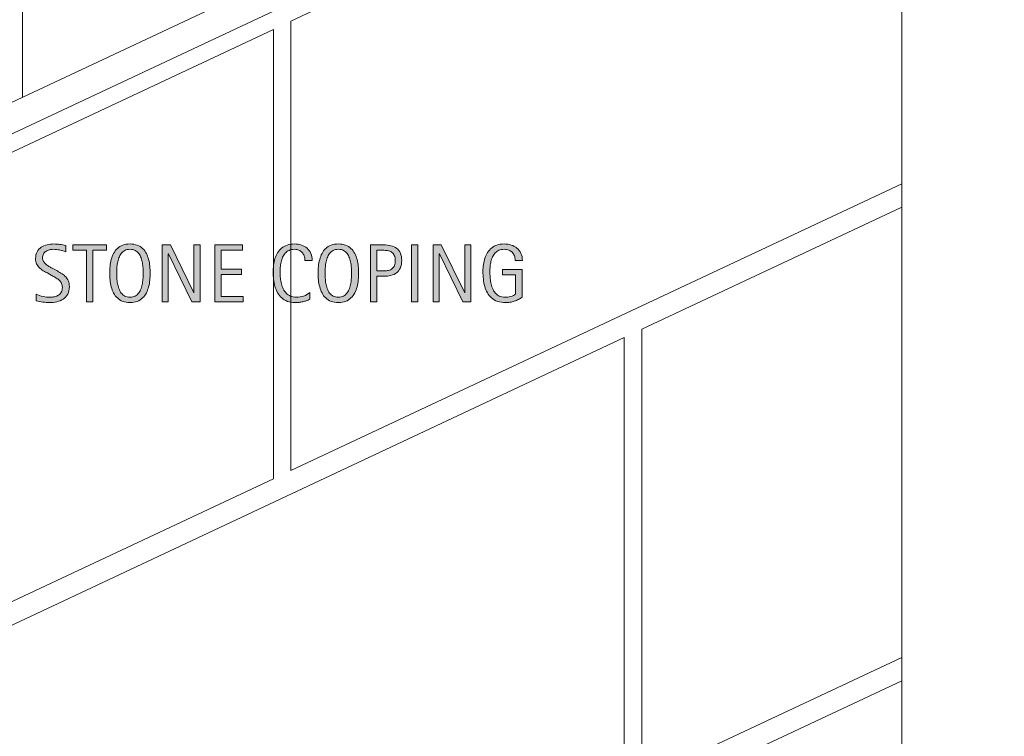
# Model space of a CAD drawing. Units: inches. Extents: x 0 to 344, y 98 to 514.
# Drawn here: x 244 to 340, y 190 to 260 of the extents above; entities that cross this region are included whole.
import ezdxf

# ---------------------------------------------------------------- set-up
doc = ezdxf.new("R2010")
doc.units = ezdxf.units.IN
doc.header["$MEASUREMENT"] = 0
doc.layers.add('AXON-OTHER', color=7, linetype='Continuous')
doc.layers.add('CDATEXT', color=7, linetype='Continuous')

# ---------------------------------------------------------------- blocks, each defined once
blk = doc.blocks.new('block 14')
at = {"layer": 'CDATEXT'}
h = blk.add_hatch(color=250, dxfattribs=at)
h.dxf.hatch_style = 2
edge = h.paths.add_edge_path()
edge.add_spline(control_points=[(249.18, 234.06), (249.18, 233.771), (249.125, 233.526), (249.018, 233.327), (248.91, 233.128), (248.766, 232.968), (248.586, 232.847), (248.406, 232.726), (248.199, 232.639), (247.965, 232.585), (247.73, 232.531), (247.487, 232.505), (247.234, 232.505), (247.016, 232.505), (246.801, 232.521), (246.592, 232.554), (246.382, 232.586), (246.172, 232.626), (245.961, 232.673), (245.961, 232.673), (245.961, 233.313), (245.961, 233.313), (246.175, 233.224), (246.395, 233.153), (246.62, 233.102), (246.846, 233.05), (247.075, 233.024), (247.307, 233.024), (247.456, 233.024), (247.602, 233.042), (247.745, 233.077), (247.888, 233.112), (248.016, 233.168), (248.126, 233.243), (248.237, 233.319), (248.327, 233.416), (248.396, 233.534), (248.465, 233.653), (248.5, 233.797), (248.5, 233.967), (248.5, 234.12), (248.475, 234.253), (248.424, 234.363), (248.373, 234.474), (248.304, 234.571), (248.218, 234.654), (248.132, 234.738), (248.034, 234.812), (247.923, 234.879), (247.812, 234.945), (247.698, 235.013), (247.581, 235.081), (247.581, 235.081), (247.092, 235.354), (247.092, 235.354), (246.938, 235.438), (246.79, 235.521), (246.647, 235.606), (246.505, 235.691), (246.378, 235.787), (246.266, 235.896), (246.154, 236.004), (246.064, 236.129), (245.998, 236.271), (245.932, 236.413), (245.898, 236.584), (245.898, 236.785), (245.898, 237.043), (245.949, 237.262), (246.049, 237.441), (246.149, 237.622), (246.282, 237.769), (246.448, 237.882), (246.613, 237.995), (246.803, 238.077), (247.017, 238.128), (247.23, 238.179), (247.45, 238.204), (247.677, 238.204), (247.873, 238.204), (248.064, 238.189), (248.253, 238.161), (248.442, 238.133), (248.633, 238.099), (248.826, 238.06), (248.826, 238.06), (248.826, 237.442), (248.826, 237.442), (248.641, 237.518), (248.444, 237.577), (248.236, 237.62), (248.027, 237.663), (247.821, 237.685), (247.618, 237.685), (247.485, 237.685), (247.357, 237.668), (247.233, 237.636), (247.109, 237.604), (246.999, 237.553), (246.901, 237.485), (246.803, 237.418), (246.725, 237.33), (246.666, 237.224), (246.607, 237.117), (246.578, 236.989), (246.578, 236.841), (246.578, 236.716), (246.608, 236.604), (246.668, 236.505), (246.728, 236.406), (246.803, 236.317), (246.895, 236.239), (246.986, 236.161), (247.084, 236.092), (247.191, 236.03), (247.298, 235.969), (247.4, 235.912), (247.496, 235.86), (247.496, 235.86), (248.012, 235.579), (248.012, 235.579), (248.173, 235.49), (248.325, 235.4), (248.467, 235.31), (248.609, 235.219), (248.732, 235.114), (248.838, 234.997), (248.943, 234.88), (249.027, 234.746), (249.088, 234.595), (249.149, 234.443), (249.18, 234.266), (249.18, 234.06)], knot_values=[0, 0, 0, 0, 1, 1, 1, 2, 2, 2, 3, 3, 3, 4, 4, 4, 5, 5, 5, 6, 6, 6, 7, 7, 7, 8, 8, 8, 9, 9, 9, 10, 10, 10, 11, 11, 11, 12, 12, 12, 13, 13, 13, 14, 14, 14, 15, 15, 15, 16, 16, 16, 17, 17, 17, 18, 18, 18, 19, 19, 19, 20, 20, 20, 21, 21, 21, 22, 22, 22, 23, 23, 23, 24, 24, 24, 25, 25, 25, 26, 26, 26, 27, 27, 27, 28, 28, 28, 29, 29, 29, 30, 30, 30, 31, 31, 31, 32, 32, 32, 33, 33, 33, 34, 34, 34, 35, 35, 35, 36, 36, 36, 37, 37, 37, 38, 38, 38, 39, 39, 39, 40, 40, 40, 41, 41, 41, 42, 42, 42, 43, 43, 43, 44, 44, 44, 44], degree=3, periodic=1)
h = blk.add_hatch(color=250, dxfattribs=at)
h.dxf.hatch_style = 2
h.paths.add_polyline_path([(251.459, 237.595), (251.459, 232.595), (250.834, 232.595), (250.834, 237.595), (249.514, 237.595), (249.514, 238.114), (252.779, 238.114), (252.779, 237.595)])
h = blk.add_hatch(color=250, dxfattribs=at)
h.dxf.hatch_style = 2
edge = h.paths.add_edge_path()
edge.add_spline(control_points=[(257.035, 235.364), (257.035, 235.146), (257.024, 234.923), (257.002, 234.696), (256.98, 234.47), (256.941, 234.251), (256.887, 234.04), (256.832, 233.829), (256.757, 233.63), (256.662, 233.442), (256.567, 233.255), (256.447, 233.092), (256.301, 232.954), (256.155, 232.816), (255.981, 232.707), (255.779, 232.626), (255.578, 232.545), (255.342, 232.505), (255.074, 232.505), (254.803, 232.505), (254.567, 232.545), (254.365, 232.626), (254.164, 232.707), (253.99, 232.816), (253.844, 232.954), (253.698, 233.092), (253.578, 233.254), (253.482, 233.44), (253.387, 233.627), (253.312, 233.825), (253.256, 234.036), (253.2, 234.247), (253.161, 234.466), (253.139, 234.692), (253.117, 234.919), (253.105, 235.143), (253.105, 235.364), (253.105, 235.586), (253.117, 235.81), (253.139, 236.036), (253.161, 236.263), (253.2, 236.48), (253.256, 236.69), (253.312, 236.9), (253.387, 237.098), (253.482, 237.282), (253.578, 237.467), (253.698, 237.628), (253.844, 237.765), (253.99, 237.901), (254.164, 238.009), (254.365, 238.087), (254.567, 238.165), (254.803, 238.204), (255.074, 238.204), (255.342, 238.204), (255.578, 238.164), (255.779, 238.085), (255.981, 238.006), (256.155, 237.897), (256.301, 237.761), (256.447, 237.624), (256.567, 237.463), (256.662, 237.278), (256.757, 237.094), (256.832, 236.896), (256.887, 236.687), (256.941, 236.477), (256.98, 236.259), (257.002, 236.032), (257.024, 235.806), (257.035, 235.583), (257.035, 235.364)], knot_values=[0, 0, 0, 0, 1, 1, 1, 2, 2, 2, 3, 3, 3, 4, 4, 4, 5, 5, 5, 6, 6, 6, 7, 7, 7, 8, 8, 8, 9, 9, 9, 10, 10, 10, 11, 11, 11, 12, 12, 12, 13, 13, 13, 14, 14, 14, 15, 15, 15, 16, 16, 16, 17, 17, 17, 18, 18, 18, 19, 19, 19, 20, 20, 20, 21, 21, 21, 22, 22, 22, 23, 23, 23, 24, 24, 24, 24], degree=3, periodic=1)
edge = h.paths.add_edge_path()
edge.add_spline(control_points=[(256.355, 235.37), (256.355, 235.514), (256.351, 235.671), (256.342, 235.841), (256.333, 236.012), (256.312, 236.183), (256.281, 236.354), (256.25, 236.524), (256.206, 236.689), (256.148, 236.85), (256.091, 237.01), (256.015, 237.152), (255.921, 237.276), (255.827, 237.399), (255.71, 237.499), (255.571, 237.573), (255.432, 237.647), (255.265, 237.685), (255.072, 237.685), (254.879, 237.685), (254.713, 237.647), (254.573, 237.573), (254.434, 237.499), (254.316, 237.399), (254.221, 237.276), (254.126, 237.152), (254.05, 237.01), (253.993, 236.85), (253.935, 236.689), (253.891, 236.524), (253.859, 236.354), (253.828, 236.183), (253.808, 236.012), (253.799, 235.841), (253.79, 235.671), (253.785, 235.514), (253.785, 235.37), (253.785, 235.224), (253.79, 235.065), (253.799, 234.894), (253.808, 234.721), (253.828, 234.549), (253.859, 234.375), (253.891, 234.202), (253.935, 234.034), (253.993, 233.871), (254.05, 233.708), (254.126, 233.563), (254.221, 233.438), (254.316, 233.313), (254.434, 233.213), (254.573, 233.138), (254.713, 233.062), (254.879, 233.024), (255.072, 233.024), (255.265, 233.024), (255.432, 233.062), (255.571, 233.138), (255.71, 233.213), (255.827, 233.314), (255.921, 233.44), (256.015, 233.567), (256.091, 233.712), (256.148, 233.875), (256.206, 234.038), (256.25, 234.206), (256.281, 234.381), (256.312, 234.556), (256.333, 234.729), (256.342, 234.899), (256.351, 235.069), (256.355, 235.227), (256.355, 235.37)], knot_values=[0, 0, 0, 0, 1, 1, 1, 2, 2, 2, 3, 3, 3, 4, 4, 4, 5, 5, 5, 6, 6, 6, 7, 7, 7, 8, 8, 8, 9, 9, 9, 10, 10, 10, 11, 11, 11, 12, 12, 12, 13, 13, 13, 14, 14, 14, 15, 15, 15, 16, 16, 16, 17, 17, 17, 18, 18, 18, 19, 19, 19, 20, 20, 20, 21, 21, 21, 22, 22, 22, 23, 23, 23, 24, 24, 24, 24], degree=3, periodic=1)
h = blk.add_hatch(color=250, dxfattribs=at)
h.dxf.hatch_style = 2
h.paths.add_polyline_path([(261.08, 232.595), (258.811, 237.243), (258.795, 237.243), (258.795, 232.595), (258.201, 232.595), (258.201, 238.114), (259.002, 238.114), (261.275, 233.45), (261.291, 233.45), (261.291, 238.114), (261.881, 238.114), (261.881, 232.595)])
h = blk.add_hatch(color=250, dxfattribs=at)
h.dxf.hatch_style = 2
h.paths.add_polyline_path([(263.32, 232.595), (263.32, 238.114), (265.992, 238.114), (265.992, 237.595), (263.945, 237.595), (263.945, 235.747), (265.898, 235.747), (265.898, 235.228), (263.945, 235.228), (263.945, 233.114), (266.066, 233.114), (266.066, 232.595)])
h = blk.add_hatch(color=250, dxfattribs=at)
h.dxf.hatch_style = 2
edge = h.paths.add_edge_path()
edge.add_spline(control_points=[(272.07, 236.61), (272.07, 236.764), (272.047, 236.906), (272.001, 237.038), (271.956, 237.17), (271.89, 237.283), (271.804, 237.378), (271.718, 237.473), (271.612, 237.548), (271.487, 237.603), (271.362, 237.657), (271.219, 237.685), (271.061, 237.685), (270.857, 237.685), (270.682, 237.65), (270.534, 237.583), (270.387, 237.515), (270.261, 237.424), (270.157, 237.31), (270.052, 237.194), (269.968, 237.062), (269.904, 236.91), (269.84, 236.759), (269.79, 236.6), (269.753, 236.432), (269.717, 236.264), (269.692, 236.093), (269.679, 235.919), (269.666, 235.746), (269.66, 235.581), (269.66, 235.425), (269.66, 235.253), (269.669, 235.073), (269.687, 234.888), (269.705, 234.701), (269.737, 234.519), (269.783, 234.34), (269.829, 234.161), (269.89, 233.992), (269.969, 233.834), (270.047, 233.675), (270.145, 233.535), (270.262, 233.415), (270.379, 233.296), (270.52, 233.2), (270.683, 233.13), (270.845, 233.06), (271.035, 233.024), (271.251, 233.024), (271.494, 233.024), (271.727, 233.063), (271.95, 233.141), (272.173, 233.218), (272.378, 233.332), (272.566, 233.481), (272.566, 233.481), (272.566, 232.833), (272.566, 232.833), (272.438, 232.778), (272.316, 232.73), (272.201, 232.688), (272.085, 232.646), (271.97, 232.612), (271.855, 232.585), (271.74, 232.558), (271.622, 232.537), (271.5, 232.524), (271.377, 232.512), (271.244, 232.505), (271.101, 232.505), (270.825, 232.505), (270.581, 232.546), (270.369, 232.628), (270.156, 232.71), (269.972, 232.822), (269.814, 232.964), (269.656, 233.105), (269.525, 233.273), (269.419, 233.466), (269.314, 233.658), (269.229, 233.864), (269.164, 234.083), (269.099, 234.302), (269.052, 234.528), (269.023, 234.763), (268.994, 234.997), (268.98, 235.229), (268.98, 235.458), (268.98, 235.688), (268.994, 235.914), (269.023, 236.14), (269.052, 236.365), (269.099, 236.579), (269.164, 236.782), (269.229, 236.985), (269.313, 237.174), (269.417, 237.347), (269.521, 237.52), (269.651, 237.67), (269.806, 237.798), (269.961, 237.926), (270.142, 238.025), (270.349, 238.097), (270.556, 238.168), (270.794, 238.204), (271.062, 238.204), (271.307, 238.204), (271.533, 238.169), (271.742, 238.099), (271.95, 238.028), (272.13, 237.925), (272.283, 237.788), (272.435, 237.651), (272.555, 237.484), (272.642, 237.286), (272.729, 237.088), (272.773, 236.863), (272.773, 236.61), (272.773, 236.61), (272.07, 236.61), (272.07, 236.61)], knot_values=[0, 0, 0, 0, 1, 1, 1, 2, 2, 2, 3, 3, 3, 4, 4, 4, 5, 5, 5, 6, 6, 6, 7, 7, 7, 8, 8, 8, 9, 9, 9, 10, 10, 10, 11, 11, 11, 12, 12, 12, 13, 13, 13, 14, 14, 14, 15, 15, 15, 16, 16, 16, 17, 17, 17, 18, 18, 18, 19, 19, 19, 20, 20, 20, 21, 21, 21, 22, 22, 22, 23, 23, 23, 24, 24, 24, 25, 25, 25, 26, 26, 26, 27, 27, 27, 28, 28, 28, 29, 29, 29, 30, 30, 30, 31, 31, 31, 32, 32, 32, 33, 33, 33, 34, 34, 34, 35, 35, 35, 36, 36, 36, 37, 37, 37, 38, 38, 38, 39, 39, 39, 40, 40, 40, 40], degree=3, periodic=1)
h = blk.add_hatch(color=250, dxfattribs=at)
h.dxf.hatch_style = 2
edge = h.paths.add_edge_path()
edge.add_spline(control_points=[(277.287, 235.364), (277.287, 235.146), (277.275, 234.923), (277.253, 234.696), (277.231, 234.47), (277.193, 234.251), (277.138, 234.04), (277.083, 233.829), (277.009, 233.63), (276.914, 233.442), (276.818, 233.255), (276.698, 233.092), (276.552, 232.954), (276.406, 232.816), (276.232, 232.707), (276.031, 232.626), (275.829, 232.545), (275.594, 232.505), (275.326, 232.505), (275.055, 232.505), (274.818, 232.545), (274.617, 232.626), (274.415, 232.707), (274.241, 232.816), (274.095, 232.954), (273.949, 233.092), (273.829, 233.254), (273.734, 233.44), (273.639, 233.627), (273.563, 233.825), (273.507, 234.036), (273.451, 234.247), (273.412, 234.466), (273.39, 234.692), (273.368, 234.919), (273.357, 235.143), (273.357, 235.364), (273.357, 235.586), (273.368, 235.81), (273.39, 236.036), (273.412, 236.263), (273.451, 236.48), (273.507, 236.69), (273.563, 236.9), (273.639, 237.098), (273.734, 237.282), (273.829, 237.467), (273.949, 237.628), (274.095, 237.765), (274.241, 237.901), (274.415, 238.009), (274.617, 238.087), (274.818, 238.165), (275.055, 238.204), (275.326, 238.204), (275.594, 238.204), (275.829, 238.164), (276.031, 238.085), (276.232, 238.006), (276.406, 237.897), (276.552, 237.761), (276.698, 237.624), (276.818, 237.463), (276.914, 237.278), (277.009, 237.094), (277.083, 236.896), (277.138, 236.687), (277.193, 236.477), (277.231, 236.259), (277.253, 236.032), (277.275, 235.806), (277.287, 235.583), (277.287, 235.364)], knot_values=[0, 0, 0, 0, 1, 1, 1, 2, 2, 2, 3, 3, 3, 4, 4, 4, 5, 5, 5, 6, 6, 6, 7, 7, 7, 8, 8, 8, 9, 9, 9, 10, 10, 10, 11, 11, 11, 12, 12, 12, 13, 13, 13, 14, 14, 14, 15, 15, 15, 16, 16, 16, 17, 17, 17, 18, 18, 18, 19, 19, 19, 20, 20, 20, 21, 21, 21, 22, 22, 22, 23, 23, 23, 24, 24, 24, 24], degree=3, periodic=1)
edge = h.paths.add_edge_path()
edge.add_spline(control_points=[(276.607, 235.37), (276.607, 235.514), (276.603, 235.671), (276.593, 235.841), (276.584, 236.012), (276.564, 236.183), (276.533, 236.354), (276.501, 236.524), (276.457, 236.689), (276.399, 236.85), (276.342, 237.01), (276.267, 237.152), (276.173, 237.276), (276.079, 237.399), (275.962, 237.499), (275.823, 237.573), (275.683, 237.647), (275.517, 237.685), (275.324, 237.685), (275.131, 237.685), (274.964, 237.647), (274.825, 237.573), (274.686, 237.499), (274.568, 237.399), (274.473, 237.276), (274.377, 237.152), (274.301, 237.01), (274.244, 236.85), (274.187, 236.689), (274.142, 236.524), (274.111, 236.354), (274.08, 236.183), (274.06, 236.012), (274.05, 235.841), (274.041, 235.671), (274.037, 235.514), (274.037, 235.37), (274.037, 235.224), (274.041, 235.065), (274.05, 234.894), (274.06, 234.721), (274.08, 234.549), (274.111, 234.375), (274.142, 234.202), (274.187, 234.034), (274.244, 233.871), (274.301, 233.708), (274.377, 233.563), (274.473, 233.438), (274.568, 233.313), (274.686, 233.213), (274.825, 233.138), (274.964, 233.062), (275.131, 233.024), (275.324, 233.024), (275.517, 233.024), (275.683, 233.062), (275.823, 233.138), (275.962, 233.213), (276.079, 233.314), (276.173, 233.44), (276.267, 233.567), (276.342, 233.712), (276.399, 233.875), (276.457, 234.038), (276.501, 234.206), (276.533, 234.381), (276.564, 234.556), (276.584, 234.729), (276.593, 234.899), (276.603, 235.069), (276.607, 235.227), (276.607, 235.37)], knot_values=[0, 0, 0, 0, 1, 1, 1, 2, 2, 2, 3, 3, 3, 4, 4, 4, 5, 5, 5, 6, 6, 6, 7, 7, 7, 8, 8, 8, 9, 9, 9, 10, 10, 10, 11, 11, 11, 12, 12, 12, 13, 13, 13, 14, 14, 14, 15, 15, 15, 16, 16, 16, 17, 17, 17, 18, 18, 18, 19, 19, 19, 20, 20, 20, 21, 21, 21, 22, 22, 22, 23, 23, 23, 24, 24, 24, 24], degree=3, periodic=1)
h = blk.add_hatch(color=250, dxfattribs=at)
h.dxf.hatch_style = 2
edge = h.paths.add_edge_path()
edge.add_spline(control_points=[(281.484, 236.587), (281.484, 236.311), (281.44, 236.076), (281.353, 235.882), (281.266, 235.688), (281.145, 235.53), (280.99, 235.409), (280.835, 235.288), (280.65, 235.199), (280.435, 235.144), (280.22, 235.088), (279.986, 235.06), (279.734, 235.06), (279.734, 235.06), (279.078, 235.06), (279.078, 235.06), (279.078, 235.06), (279.078, 232.595), (279.078, 232.595), (279.078, 232.595), (278.453, 232.595), (278.453, 232.595), (278.453, 232.595), (278.453, 238.114), (278.453, 238.114), (278.453, 238.114), (279.734, 238.114), (279.734, 238.114), (279.989, 238.114), (280.224, 238.088), (280.439, 238.036), (280.654, 237.984), (280.839, 237.898), (280.994, 237.78), (281.148, 237.662), (281.269, 237.505), (281.355, 237.31), (281.441, 237.114), (281.484, 236.873), (281.484, 236.587)], knot_values=[0, 0, 0, 0, 1, 1, 1, 2, 2, 2, 3, 3, 3, 4, 4, 4, 5, 5, 5, 6, 6, 6, 7, 7, 7, 8, 8, 8, 9, 9, 9, 10, 10, 10, 11, 11, 11, 12, 12, 12, 13, 13, 13, 13], degree=3, periodic=1)
edge = h.paths.add_edge_path()
edge.add_spline(control_points=[(280.859, 236.579), (280.859, 236.793), (280.827, 236.966), (280.763, 237.099), (280.7, 237.231), (280.611, 237.334), (280.499, 237.407), (280.385, 237.48), (280.252, 237.529), (280.099, 237.556), (279.945, 237.582), (279.778, 237.595), (279.596, 237.595), (279.596, 237.595), (279.078, 237.595), (279.078, 237.595), (279.078, 237.595), (279.078, 235.579), (279.078, 235.579), (279.078, 235.579), (279.748, 235.579), (279.748, 235.579), (279.917, 235.579), (280.07, 235.598), (280.208, 235.634), (280.346, 235.67), (280.462, 235.729), (280.559, 235.81), (280.655, 235.891), (280.729, 235.994), (280.781, 236.12), (280.833, 236.246), (280.859, 236.399), (280.859, 236.579)], knot_values=[0, 0, 0, 0, 1, 1, 1, 2, 2, 2, 3, 3, 3, 4, 4, 4, 5, 5, 5, 6, 6, 6, 7, 7, 7, 8, 8, 8, 9, 9, 9, 10, 10, 10, 11, 11, 11, 11], degree=3, periodic=1)
h = blk.add_hatch(color=250, dxfattribs=at)
h.dxf.hatch_style = 2
h.paths.add_polyline_path([(282.419, 232.595), (282.419, 238.114), (283.044, 238.114), (283.044, 232.595)])
h = blk.add_hatch(color=250, dxfattribs=at)
h.dxf.hatch_style = 2
h.paths.add_polyline_path([(287.409, 232.595), (285.14, 237.243), (285.124, 237.243), (285.124, 232.595), (284.53, 232.595), (284.53, 238.114), (285.331, 238.114), (287.604, 233.45), (287.62, 233.45), (287.62, 238.114), (288.21, 238.114), (288.21, 232.595)])
h = blk.add_hatch(color=250, dxfattribs=at)
h.dxf.hatch_style = 2
edge = h.paths.add_edge_path()
edge.add_spline(control_points=[(292.505, 236.61), (292.505, 236.771), (292.48, 236.919), (292.431, 237.052), (292.381, 237.185), (292.311, 237.298), (292.219, 237.392), (292.128, 237.485), (292.017, 237.558), (291.885, 237.608), (291.753, 237.659), (291.605, 237.685), (291.44, 237.685), (291.248, 237.685), (291.08, 237.652), (290.936, 237.589), (290.792, 237.524), (290.669, 237.438), (290.566, 237.331), (290.463, 237.223), (290.378, 237.098), (290.312, 236.955), (290.245, 236.813), (290.193, 236.663), (290.155, 236.504), (290.118, 236.345), (290.091, 236.183), (290.077, 236.018), (290.063, 235.852), (290.056, 235.692), (290.056, 235.538), (290.056, 235.371), (290.062, 235.192), (290.073, 235.003), (290.085, 234.812), (290.109, 234.624), (290.146, 234.438), (290.182, 234.251), (290.233, 234.073), (290.3, 233.902), (290.367, 233.731), (290.455, 233.581), (290.564, 233.45), (290.674, 233.32), (290.808, 233.217), (290.965, 233.14), (291.123, 233.062), (291.313, 233.024), (291.535, 233.024), (291.613, 233.024), (291.699, 233.03), (291.793, 233.042), (291.887, 233.054), (291.98, 233.071), (292.072, 233.095), (292.165, 233.118), (292.254, 233.149), (292.338, 233.187), (292.423, 233.225), (292.496, 233.271), (292.556, 233.326), (292.556, 233.326), (292.556, 235.196), (292.556, 235.196), (292.556, 235.196), (291.29, 235.196), (291.29, 235.196), (291.29, 235.196), (291.29, 235.716), (291.29, 235.716), (291.29, 235.716), (293.177, 235.716), (293.177, 235.716), (293.177, 235.716), (293.177, 233.036), (293.177, 233.036), (293.078, 232.95), (292.963, 232.874), (292.833, 232.808), (292.703, 232.741), (292.567, 232.686), (292.425, 232.642), (292.283, 232.598), (292.14, 232.563), (291.995, 232.54), (291.851, 232.517), (291.714, 232.505), (291.587, 232.505), (291.288, 232.505), (291.024, 232.545), (290.798, 232.626), (290.571, 232.707), (290.376, 232.817), (290.212, 232.958), (290.048, 233.099), (289.913, 233.266), (289.806, 233.458), (289.699, 233.65), (289.614, 233.859), (289.55, 234.085), (289.486, 234.311), (289.441, 234.547), (289.415, 234.794), (289.389, 235.041), (289.376, 235.29), (289.376, 235.54), (289.376, 235.764), (289.391, 235.985), (289.421, 236.204), (289.451, 236.423), (289.499, 236.631), (289.565, 236.827), (289.632, 237.023), (289.718, 237.207), (289.823, 237.376), (289.929, 237.545), (290.058, 237.691), (290.21, 237.813), (290.362, 237.936), (290.54, 238.031), (290.741, 238.101), (290.943, 238.17), (291.174, 238.204), (291.435, 238.204), (291.677, 238.204), (291.905, 238.17), (292.12, 238.101), (292.335, 238.031), (292.523, 237.93), (292.685, 237.794), (292.846, 237.658), (292.974, 237.492), (293.067, 237.294), (293.161, 237.096), (293.208, 236.868), (293.208, 236.61), (293.208, 236.61), (292.505, 236.61), (292.505, 236.61)], knot_values=[0, 0, 0, 0, 1, 1, 1, 2, 2, 2, 3, 3, 3, 4, 4, 4, 5, 5, 5, 6, 6, 6, 7, 7, 7, 8, 8, 8, 9, 9, 9, 10, 10, 10, 11, 11, 11, 12, 12, 12, 13, 13, 13, 14, 14, 14, 15, 15, 15, 16, 16, 16, 17, 17, 17, 18, 18, 18, 19, 19, 19, 20, 20, 20, 21, 21, 21, 22, 22, 22, 23, 23, 23, 24, 24, 24, 25, 25, 25, 26, 26, 26, 27, 27, 27, 28, 28, 28, 29, 29, 29, 30, 30, 30, 31, 31, 31, 32, 32, 32, 33, 33, 33, 34, 34, 34, 35, 35, 35, 36, 36, 36, 37, 37, 37, 38, 38, 38, 39, 39, 39, 40, 40, 40, 41, 41, 41, 42, 42, 42, 43, 43, 43, 44, 44, 44, 45, 45, 45, 46, 46, 46, 46], degree=3, periodic=1)
at = {"layer": 'CDATEXT', "lineweight": 0}
for points in [[(251.459, 237.595), (251.459, 232.595), (250.834, 232.595), (250.834, 237.595), (249.514, 237.595), (249.514, 238.114), (252.779, 238.114), (252.779, 237.595), (251.459, 237.595)], [(261.08, 232.595), (258.811, 237.243), (258.795, 237.243), (258.795, 232.595), (258.201, 232.595), (258.201, 238.114), (259.002, 238.114), (261.275, 233.45), (261.291, 233.45), (261.291, 238.114), (261.881, 238.114), (261.881, 232.595), (261.08, 232.595)], [(263.32, 232.595), (263.32, 238.114), (265.992, 238.114), (265.992, 237.595), (263.945, 237.595), (263.945, 235.747), (265.898, 235.747), (265.898, 235.228), (263.945, 235.228), (263.945, 233.114), (266.066, 233.114), (266.066, 232.595), (263.32, 232.595)], [(282.419, 232.595), (282.419, 238.114), (283.044, 238.114), (283.044, 232.595), (282.419, 232.595)], [(287.409, 232.595), (285.14, 237.243), (285.124, 237.243), (285.124, 232.595), (284.53, 232.595), (284.53, 238.114), (285.331, 238.114), (287.604, 233.45), (287.62, 233.45), (287.62, 238.114), (288.21, 238.114), (288.21, 232.595), (287.409, 232.595)]]:
    blk.add_lwpolyline(points, dxfattribs=at)
for points, knots in [([(249.18, 234.06), (249.18, 233.771), (249.125, 233.526), (249.018, 233.327), (248.91, 233.128), (248.766, 232.968), (248.586, 232.847), (248.406, 232.726), (248.199, 232.639), (247.965, 232.585), (247.73, 232.531), (247.487, 232.505), (247.234, 232.505), (247.016, 232.505), (246.801, 232.521), (246.592, 232.554), (246.382, 232.586), (246.172, 232.626), (245.961, 232.673), (245.961, 232.673), (245.961, 233.313), (245.961, 233.313), (246.175, 233.224), (246.395, 233.153), (246.62, 233.102), (246.846, 233.05), (247.075, 233.024), (247.307, 233.024), (247.456, 233.024), (247.602, 233.042), (247.745, 233.077), (247.888, 233.112), (248.016, 233.168), (248.126, 233.243), (248.237, 233.319), (248.327, 233.416), (248.396, 233.534), (248.465, 233.653), (248.5, 233.797), (248.5, 233.967), (248.5, 234.12), (248.475, 234.253), (248.424, 234.363), (248.373, 234.474), (248.304, 234.571), (248.218, 234.654), (248.132, 234.738), (248.034, 234.812), (247.923, 234.879), (247.812, 234.945), (247.698, 235.013), (247.581, 235.081), (247.581, 235.081), (247.092, 235.354), (247.092, 235.354), (246.938, 235.438), (246.79, 235.521), (246.647, 235.606), (246.505, 235.691), (246.378, 235.787), (246.266, 235.896), (246.154, 236.004), (246.064, 236.129), (245.998, 236.271), (245.932, 236.413), (245.898, 236.584), (245.898, 236.785), (245.898, 237.043), (245.949, 237.262), (246.049, 237.441), (246.149, 237.622), (246.282, 237.769), (246.448, 237.882), (246.613, 237.995), (246.803, 238.077), (247.017, 238.128), (247.23, 238.179), (247.45, 238.204), (247.677, 238.204), (247.873, 238.204), (248.064, 238.189), (248.253, 238.161), (248.442, 238.133), (248.633, 238.099), (248.826, 238.06), (248.826, 238.06), (248.826, 237.442), (248.826, 237.442), (248.641, 237.518), (248.444, 237.577), (248.236, 237.62), (248.027, 237.663), (247.821, 237.685), (247.618, 237.685), (247.485, 237.685), (247.357, 237.668), (247.233, 237.636), (247.109, 237.604), (246.999, 237.553), (246.901, 237.485), (246.803, 237.418), (246.725, 237.33), (246.666, 237.224), (246.607, 237.117), (246.578, 236.989), (246.578, 236.841), (246.578, 236.716), (246.608, 236.604), (246.668, 236.505), (246.728, 236.406), (246.803, 236.317), (246.895, 236.239), (246.986, 236.161), (247.084, 236.092), (247.191, 236.03), (247.298, 235.969), (247.4, 235.912), (247.496, 235.86), (247.496, 235.86), (248.012, 235.579), (248.012, 235.579), (248.173, 235.49), (248.325, 235.4), (248.467, 235.31), (248.609, 235.219), (248.732, 235.114), (248.838, 234.997), (248.943, 234.88), (249.027, 234.746), (249.088, 234.595), (249.149, 234.443), (249.18, 234.266), (249.18, 234.06)], [0, 0, 0, 0, 1, 1, 1, 2, 2, 2, 3, 3, 3, 4, 4, 4, 5, 5, 5, 6, 6, 6, 7, 7, 7, 8, 8, 8, 9, 9, 9, 10, 10, 10, 11, 11, 11, 12, 12, 12, 13, 13, 13, 14, 14, 14, 15, 15, 15, 16, 16, 16, 17, 17, 17, 18, 18, 18, 19, 19, 19, 20, 20, 20, 21, 21, 21, 22, 22, 22, 23, 23, 23, 24, 24, 24, 25, 25, 25, 26, 26, 26, 27, 27, 27, 28, 28, 28, 29, 29, 29, 30, 30, 30, 31, 31, 31, 32, 32, 32, 33, 33, 33, 34, 34, 34, 35, 35, 35, 36, 36, 36, 37, 37, 37, 38, 38, 38, 39, 39, 39, 40, 40, 40, 41, 41, 41, 42, 42, 42, 43, 43, 43, 44, 44, 44, 44]), ([(257.035, 235.364), (257.035, 235.146), (257.024, 234.923), (257.002, 234.696), (256.98, 234.47), (256.941, 234.251), (256.887, 234.04), (256.832, 233.829), (256.757, 233.63), (256.662, 233.442), (256.567, 233.255), (256.447, 233.092), (256.301, 232.954), (256.155, 232.816), (255.981, 232.707), (255.779, 232.626), (255.578, 232.545), (255.342, 232.505), (255.074, 232.505), (254.803, 232.505), (254.567, 232.545), (254.365, 232.626), (254.164, 232.707), (253.99, 232.816), (253.844, 232.954), (253.698, 233.092), (253.578, 233.254), (253.482, 233.44), (253.387, 233.627), (253.312, 233.825), (253.256, 234.036), (253.2, 234.247), (253.161, 234.466), (253.139, 234.692), (253.117, 234.919), (253.105, 235.143), (253.105, 235.364), (253.105, 235.586), (253.117, 235.81), (253.139, 236.036), (253.161, 236.263), (253.2, 236.48), (253.256, 236.69), (253.312, 236.9), (253.387, 237.098), (253.482, 237.282), (253.578, 237.467), (253.698, 237.628), (253.844, 237.765), (253.99, 237.901), (254.164, 238.009), (254.365, 238.087), (254.567, 238.165), (254.803, 238.204), (255.074, 238.204), (255.342, 238.204), (255.578, 238.164), (255.779, 238.085), (255.981, 238.006), (256.155, 237.897), (256.301, 237.761), (256.447, 237.624), (256.567, 237.463), (256.662, 237.278), (256.757, 237.094), (256.832, 236.896), (256.887, 236.687), (256.941, 236.477), (256.98, 236.259), (257.002, 236.032), (257.024, 235.806), (257.035, 235.583), (257.035, 235.364)], [0, 0, 0, 0, 1, 1, 1, 2, 2, 2, 3, 3, 3, 4, 4, 4, 5, 5, 5, 6, 6, 6, 7, 7, 7, 8, 8, 8, 9, 9, 9, 10, 10, 10, 11, 11, 11, 12, 12, 12, 13, 13, 13, 14, 14, 14, 15, 15, 15, 16, 16, 16, 17, 17, 17, 18, 18, 18, 19, 19, 19, 20, 20, 20, 21, 21, 21, 22, 22, 22, 23, 23, 23, 24, 24, 24, 24]), ([(256.355, 235.37), (256.355, 235.514), (256.351, 235.671), (256.342, 235.841), (256.333, 236.012), (256.312, 236.183), (256.281, 236.354), (256.25, 236.524), (256.206, 236.689), (256.148, 236.85), (256.091, 237.01), (256.015, 237.152), (255.921, 237.276), (255.827, 237.399), (255.71, 237.499), (255.571, 237.573), (255.432, 237.647), (255.265, 237.685), (255.072, 237.685), (254.879, 237.685), (254.713, 237.647), (254.573, 237.573), (254.434, 237.499), (254.316, 237.399), (254.221, 237.276), (254.126, 237.152), (254.05, 237.01), (253.993, 236.85), (253.935, 236.689), (253.891, 236.524), (253.859, 236.354), (253.828, 236.183), (253.808, 236.012), (253.799, 235.841), (253.79, 235.671), (253.785, 235.514), (253.785, 235.37), (253.785, 235.224), (253.79, 235.065), (253.799, 234.894), (253.808, 234.721), (253.828, 234.549), (253.859, 234.375), (253.891, 234.202), (253.935, 234.034), (253.993, 233.871), (254.05, 233.708), (254.126, 233.563), (254.221, 233.438), (254.316, 233.313), (254.434, 233.213), (254.573, 233.138), (254.713, 233.062), (254.879, 233.024), (255.072, 233.024), (255.265, 233.024), (255.432, 233.062), (255.571, 233.138), (255.71, 233.213), (255.827, 233.314), (255.921, 233.44), (256.015, 233.567), (256.091, 233.712), (256.148, 233.875), (256.206, 234.038), (256.25, 234.206), (256.281, 234.381), (256.312, 234.556), (256.333, 234.729), (256.342, 234.899), (256.351, 235.069), (256.355, 235.227), (256.355, 235.37)], [0, 0, 0, 0, 1, 1, 1, 2, 2, 2, 3, 3, 3, 4, 4, 4, 5, 5, 5, 6, 6, 6, 7, 7, 7, 8, 8, 8, 9, 9, 9, 10, 10, 10, 11, 11, 11, 12, 12, 12, 13, 13, 13, 14, 14, 14, 15, 15, 15, 16, 16, 16, 17, 17, 17, 18, 18, 18, 19, 19, 19, 20, 20, 20, 21, 21, 21, 22, 22, 22, 23, 23, 23, 24, 24, 24, 24]), ([(272.07, 236.61), (272.07, 236.764), (272.047, 236.906), (272.001, 237.038), (271.956, 237.17), (271.89, 237.283), (271.804, 237.378), (271.718, 237.473), (271.612, 237.548), (271.487, 237.603), (271.362, 237.657), (271.219, 237.685), (271.061, 237.685), (270.857, 237.685), (270.682, 237.65), (270.534, 237.583), (270.387, 237.515), (270.261, 237.424), (270.157, 237.31), (270.052, 237.194), (269.968, 237.062), (269.904, 236.91), (269.84, 236.759), (269.79, 236.6), (269.753, 236.432), (269.717, 236.264), (269.692, 236.093), (269.679, 235.919), (269.666, 235.746), (269.66, 235.581), (269.66, 235.425), (269.66, 235.253), (269.669, 235.073), (269.687, 234.888), (269.705, 234.701), (269.737, 234.519), (269.783, 234.34), (269.829, 234.161), (269.89, 233.992), (269.969, 233.834), (270.047, 233.675), (270.145, 233.535), (270.262, 233.415), (270.379, 233.296), (270.52, 233.2), (270.683, 233.13), (270.845, 233.06), (271.035, 233.024), (271.251, 233.024), (271.494, 233.024), (271.727, 233.063), (271.95, 233.141), (272.173, 233.218), (272.378, 233.332), (272.566, 233.481), (272.566, 233.481), (272.566, 232.833), (272.566, 232.833), (272.438, 232.778), (272.316, 232.73), (272.201, 232.688), (272.085, 232.646), (271.97, 232.612), (271.855, 232.585), (271.74, 232.558), (271.622, 232.537), (271.5, 232.524), (271.377, 232.512), (271.244, 232.505), (271.101, 232.505), (270.825, 232.505), (270.581, 232.546), (270.369, 232.628), (270.156, 232.71), (269.972, 232.822), (269.814, 232.964), (269.656, 233.105), (269.525, 233.273), (269.419, 233.466), (269.314, 233.658), (269.229, 233.864), (269.164, 234.083), (269.099, 234.302), (269.052, 234.528), (269.023, 234.763), (268.994, 234.997), (268.98, 235.229), (268.98, 235.458), (268.98, 235.688), (268.994, 235.914), (269.023, 236.14), (269.052, 236.365), (269.099, 236.579), (269.164, 236.782), (269.229, 236.985), (269.313, 237.174), (269.417, 237.347), (269.521, 237.52), (269.651, 237.67), (269.806, 237.798), (269.961, 237.926), (270.142, 238.025), (270.349, 238.097), (270.556, 238.168), (270.794, 238.204), (271.062, 238.204), (271.307, 238.204), (271.533, 238.169), (271.742, 238.099), (271.95, 238.028), (272.13, 237.925), (272.283, 237.788), (272.435, 237.651), (272.555, 237.484), (272.642, 237.286), (272.729, 237.088), (272.773, 236.863), (272.773, 236.61), (272.773, 236.61), (272.07, 236.61), (272.07, 236.61)], [0, 0, 0, 0, 1, 1, 1, 2, 2, 2, 3, 3, 3, 4, 4, 4, 5, 5, 5, 6, 6, 6, 7, 7, 7, 8, 8, 8, 9, 9, 9, 10, 10, 10, 11, 11, 11, 12, 12, 12, 13, 13, 13, 14, 14, 14, 15, 15, 15, 16, 16, 16, 17, 17, 17, 18, 18, 18, 19, 19, 19, 20, 20, 20, 21, 21, 21, 22, 22, 22, 23, 23, 23, 24, 24, 24, 25, 25, 25, 26, 26, 26, 27, 27, 27, 28, 28, 28, 29, 29, 29, 30, 30, 30, 31, 31, 31, 32, 32, 32, 33, 33, 33, 34, 34, 34, 35, 35, 35, 36, 36, 36, 37, 37, 37, 38, 38, 38, 39, 39, 39, 40, 40, 40, 40]), ([(277.287, 235.364), (277.287, 235.146), (277.275, 234.923), (277.253, 234.696), (277.231, 234.47), (277.193, 234.251), (277.138, 234.04), (277.083, 233.829), (277.009, 233.63), (276.914, 233.442), (276.818, 233.255), (276.698, 233.092), (276.552, 232.954), (276.406, 232.816), (276.232, 232.707), (276.031, 232.626), (275.829, 232.545), (275.594, 232.505), (275.326, 232.505), (275.055, 232.505), (274.818, 232.545), (274.617, 232.626), (274.415, 232.707), (274.241, 232.816), (274.095, 232.954), (273.949, 233.092), (273.829, 233.254), (273.734, 233.44), (273.639, 233.627), (273.563, 233.825), (273.507, 234.036), (273.451, 234.247), (273.412, 234.466), (273.39, 234.692), (273.368, 234.919), (273.357, 235.143), (273.357, 235.364), (273.357, 235.586), (273.368, 235.81), (273.39, 236.036), (273.412, 236.263), (273.451, 236.48), (273.507, 236.69), (273.563, 236.9), (273.639, 237.098), (273.734, 237.282), (273.829, 237.467), (273.949, 237.628), (274.095, 237.765), (274.241, 237.901), (274.415, 238.009), (274.617, 238.087), (274.818, 238.165), (275.055, 238.204), (275.326, 238.204), (275.594, 238.204), (275.829, 238.164), (276.031, 238.085), (276.232, 238.006), (276.406, 237.897), (276.552, 237.761), (276.698, 237.624), (276.818, 237.463), (276.914, 237.278), (277.009, 237.094), (277.083, 236.896), (277.138, 236.687), (277.193, 236.477), (277.231, 236.259), (277.253, 236.032), (277.275, 235.806), (277.287, 235.583), (277.287, 235.364)], [0, 0, 0, 0, 1, 1, 1, 2, 2, 2, 3, 3, 3, 4, 4, 4, 5, 5, 5, 6, 6, 6, 7, 7, 7, 8, 8, 8, 9, 9, 9, 10, 10, 10, 11, 11, 11, 12, 12, 12, 13, 13, 13, 14, 14, 14, 15, 15, 15, 16, 16, 16, 17, 17, 17, 18, 18, 18, 19, 19, 19, 20, 20, 20, 21, 21, 21, 22, 22, 22, 23, 23, 23, 24, 24, 24, 24]), ([(276.607, 235.37), (276.607, 235.514), (276.603, 235.671), (276.593, 235.841), (276.584, 236.012), (276.564, 236.183), (276.533, 236.354), (276.501, 236.524), (276.457, 236.689), (276.399, 236.85), (276.342, 237.01), (276.267, 237.152), (276.173, 237.276), (276.079, 237.399), (275.962, 237.499), (275.823, 237.573), (275.683, 237.647), (275.517, 237.685), (275.324, 237.685), (275.131, 237.685), (274.964, 237.647), (274.825, 237.573), (274.686, 237.499), (274.568, 237.399), (274.473, 237.276), (274.377, 237.152), (274.301, 237.01), (274.244, 236.85), (274.187, 236.689), (274.142, 236.524), (274.111, 236.354), (274.08, 236.183), (274.06, 236.012), (274.05, 235.841), (274.041, 235.671), (274.037, 235.514), (274.037, 235.37), (274.037, 235.224), (274.041, 235.065), (274.05, 234.894), (274.06, 234.721), (274.08, 234.549), (274.111, 234.375), (274.142, 234.202), (274.187, 234.034), (274.244, 233.871), (274.301, 233.708), (274.377, 233.563), (274.473, 233.438), (274.568, 233.313), (274.686, 233.213), (274.825, 233.138), (274.964, 233.062), (275.131, 233.024), (275.324, 233.024), (275.517, 233.024), (275.683, 233.062), (275.823, 233.138), (275.962, 233.213), (276.079, 233.314), (276.173, 233.44), (276.267, 233.567), (276.342, 233.712), (276.399, 233.875), (276.457, 234.038), (276.501, 234.206), (276.533, 234.381), (276.564, 234.556), (276.584, 234.729), (276.593, 234.899), (276.603, 235.069), (276.607, 235.227), (276.607, 235.37)], [0, 0, 0, 0, 1, 1, 1, 2, 2, 2, 3, 3, 3, 4, 4, 4, 5, 5, 5, 6, 6, 6, 7, 7, 7, 8, 8, 8, 9, 9, 9, 10, 10, 10, 11, 11, 11, 12, 12, 12, 13, 13, 13, 14, 14, 14, 15, 15, 15, 16, 16, 16, 17, 17, 17, 18, 18, 18, 19, 19, 19, 20, 20, 20, 21, 21, 21, 22, 22, 22, 23, 23, 23, 24, 24, 24, 24]), ([(281.484, 236.587), (281.484, 236.311), (281.44, 236.076), (281.353, 235.882), (281.266, 235.688), (281.145, 235.53), (280.99, 235.409), (280.835, 235.288), (280.65, 235.199), (280.435, 235.144), (280.22, 235.088), (279.986, 235.06), (279.734, 235.06), (279.734, 235.06), (279.078, 235.06), (279.078, 235.06), (279.078, 235.06), (279.078, 232.595), (279.078, 232.595), (279.078, 232.595), (278.453, 232.595), (278.453, 232.595), (278.453, 232.595), (278.453, 238.114), (278.453, 238.114), (278.453, 238.114), (279.734, 238.114), (279.734, 238.114), (279.989, 238.114), (280.224, 238.088), (280.439, 238.036), (280.654, 237.984), (280.839, 237.898), (280.994, 237.78), (281.148, 237.662), (281.269, 237.505), (281.355, 237.31), (281.441, 237.114), (281.484, 236.873), (281.484, 236.587)], [0, 0, 0, 0, 1, 1, 1, 2, 2, 2, 3, 3, 3, 4, 4, 4, 5, 5, 5, 6, 6, 6, 7, 7, 7, 8, 8, 8, 9, 9, 9, 10, 10, 10, 11, 11, 11, 12, 12, 12, 13, 13, 13, 13]), ([(280.859, 236.579), (280.859, 236.793), (280.827, 236.966), (280.763, 237.099), (280.7, 237.231), (280.611, 237.334), (280.499, 237.407), (280.385, 237.48), (280.252, 237.529), (280.099, 237.556), (279.945, 237.582), (279.778, 237.595), (279.596, 237.595), (279.596, 237.595), (279.078, 237.595), (279.078, 237.595), (279.078, 237.595), (279.078, 235.579), (279.078, 235.579), (279.078, 235.579), (279.748, 235.579), (279.748, 235.579), (279.917, 235.579), (280.07, 235.598), (280.208, 235.634), (280.346, 235.67), (280.462, 235.729), (280.559, 235.81), (280.655, 235.891), (280.729, 235.994), (280.781, 236.12), (280.833, 236.246), (280.859, 236.399), (280.859, 236.579)], [0, 0, 0, 0, 1, 1, 1, 2, 2, 2, 3, 3, 3, 4, 4, 4, 5, 5, 5, 6, 6, 6, 7, 7, 7, 8, 8, 8, 9, 9, 9, 10, 10, 10, 11, 11, 11, 11]), ([(292.505, 236.61), (292.505, 236.771), (292.48, 236.919), (292.431, 237.052), (292.381, 237.185), (292.311, 237.298), (292.219, 237.392), (292.128, 237.485), (292.017, 237.558), (291.885, 237.608), (291.753, 237.659), (291.605, 237.685), (291.44, 237.685), (291.248, 237.685), (291.08, 237.652), (290.936, 237.589), (290.792, 237.524), (290.669, 237.438), (290.566, 237.331), (290.463, 237.223), (290.378, 237.098), (290.312, 236.955), (290.245, 236.813), (290.193, 236.663), (290.155, 236.504), (290.118, 236.345), (290.091, 236.183), (290.077, 236.018), (290.063, 235.852), (290.056, 235.692), (290.056, 235.538), (290.056, 235.371), (290.062, 235.192), (290.073, 235.003), (290.085, 234.812), (290.109, 234.624), (290.146, 234.438), (290.182, 234.251), (290.233, 234.073), (290.3, 233.902), (290.367, 233.731), (290.455, 233.581), (290.564, 233.45), (290.674, 233.32), (290.808, 233.217), (290.965, 233.14), (291.123, 233.062), (291.313, 233.024), (291.535, 233.024), (291.613, 233.024), (291.699, 233.03), (291.793, 233.042), (291.887, 233.054), (291.98, 233.071), (292.072, 233.095), (292.165, 233.118), (292.254, 233.149), (292.338, 233.187), (292.423, 233.225), (292.496, 233.271), (292.556, 233.326), (292.556, 233.326), (292.556, 235.196), (292.556, 235.196), (292.556, 235.196), (291.29, 235.196), (291.29, 235.196), (291.29, 235.196), (291.29, 235.716), (291.29, 235.716), (291.29, 235.716), (293.177, 235.716), (293.177, 235.716), (293.177, 235.716), (293.177, 233.036), (293.177, 233.036), (293.078, 232.95), (292.963, 232.874), (292.833, 232.808), (292.703, 232.741), (292.567, 232.686), (292.425, 232.642), (292.283, 232.598), (292.14, 232.563), (291.995, 232.54), (291.851, 232.517), (291.714, 232.505), (291.587, 232.505), (291.288, 232.505), (291.024, 232.545), (290.798, 232.626), (290.571, 232.707), (290.376, 232.817), (290.212, 232.958), (290.048, 233.099), (289.913, 233.266), (289.806, 233.458), (289.699, 233.65), (289.614, 233.859), (289.55, 234.085), (289.486, 234.311), (289.441, 234.547), (289.415, 234.794), (289.389, 235.041), (289.376, 235.29), (289.376, 235.54), (289.376, 235.764), (289.391, 235.985), (289.421, 236.204), (289.451, 236.423), (289.499, 236.631), (289.565, 236.827), (289.632, 237.023), (289.718, 237.207), (289.823, 237.376), (289.929, 237.545), (290.058, 237.691), (290.21, 237.813), (290.362, 237.936), (290.54, 238.031), (290.741, 238.101), (290.943, 238.17), (291.174, 238.204), (291.435, 238.204), (291.677, 238.204), (291.905, 238.17), (292.12, 238.101), (292.335, 238.031), (292.523, 237.93), (292.685, 237.794), (292.846, 237.658), (292.974, 237.492), (293.067, 237.294), (293.161, 237.096), (293.208, 236.868), (293.208, 236.61), (293.208, 236.61), (292.505, 236.61), (292.505, 236.61)], [0, 0, 0, 0, 1, 1, 1, 2, 2, 2, 3, 3, 3, 4, 4, 4, 5, 5, 5, 6, 6, 6, 7, 7, 7, 8, 8, 8, 9, 9, 9, 10, 10, 10, 11, 11, 11, 12, 12, 12, 13, 13, 13, 14, 14, 14, 15, 15, 15, 16, 16, 16, 17, 17, 17, 18, 18, 18, 19, 19, 19, 20, 20, 20, 21, 21, 21, 22, 22, 22, 23, 23, 23, 24, 24, 24, 25, 25, 25, 26, 26, 26, 27, 27, 27, 28, 28, 28, 29, 29, 29, 30, 30, 30, 31, 31, 31, 32, 32, 32, 33, 33, 33, 34, 34, 34, 35, 35, 35, 36, 36, 36, 37, 37, 37, 38, 38, 38, 39, 39, 39, 40, 40, 40, 41, 41, 41, 42, 42, 42, 43, 43, 43, 44, 44, 44, 45, 45, 45, 46, 46, 46, 46])]:
    blk.add_open_spline(points, degree=3, knots=knots, dxfattribs=at)
blk = doc.blocks.new('block 13')
at = {"layer": 'CDATEXT'}
blk.add_blockref('block 14', (0, 0), dxfattribs=at)
blk = doc.blocks.new('block 1148')
at = {"layer": 'AXON-OTHER', "color": 250, "lineweight": 18}
blk.add_lwpolyline([(330.09, 289.544), (330.09, 151.957)], dxfattribs=at)
blk = doc.blocks.new('block 1153')
at = {"layer": 'AXON-OTHER', "color": 250, "lineweight": 18}
blk.add_lwpolyline([(304.815, 229.911), (330.09, 241.78)], dxfattribs=at)
blk = doc.blocks.new('block 1154')
at = {"layer": 'AXON-OTHER', "color": 250, "lineweight": 18}
blk.add_lwpolyline([(304.815, 186.14), (330.09, 198.009)], dxfattribs=at)
blk = doc.blocks.new('block 1155')
at = {"layer": 'AXON-OTHER', "color": 250, "lineweight": 18}
blk.add_lwpolyline([(303.109, 229.11), (303.109, 185.339)], dxfattribs=at)
blk = doc.blocks.new('block 1156')
at = {"layer": 'AXON-OTHER', "color": 250, "lineweight": 18}
blk.add_lwpolyline([(304.815, 229.911), (304.815, 186.14)], dxfattribs=at)
blk = doc.blocks.new('block 1159')
at = {"layer": 'AXON-OTHER', "color": 250, "lineweight": 18}
blk.add_lwpolyline([(217.423, 236.635), (334.394, 291.565)], dxfattribs=at)
blk = doc.blocks.new('block 1160')
at = {"layer": 'AXON-OTHER', "color": 250, "lineweight": 18}
blk.add_lwpolyline([(237.25, 249.006), (340.048, 297.28)], dxfattribs=at)
blk = doc.blocks.new('block 1164')
at = {"layer": 'AXON-OTHER', "color": 250, "lineweight": 18}
blk.add_lwpolyline([(238.956, 198.984), (303.109, 229.11)], dxfattribs=at)
blk = doc.blocks.new('block 1166')
at = {"layer": 'AXON-OTHER', "color": 250, "lineweight": 18}
blk.add_lwpolyline([(244.61, 269.484), (244.61, 252.462)], dxfattribs=at)
blk = doc.blocks.new('block 1168')
at = {"layer": 'AXON-OTHER', "color": 250, "lineweight": 18}
blk.add_lwpolyline([(270.72, 216.182), (330.09, 244.062)], dxfattribs=at)
blk = doc.blocks.new('block 1169')
at = {"layer": 'AXON-OTHER', "color": 250, "lineweight": 18}
blk.add_lwpolyline([(270.72, 167.848), (330.09, 195.728)], dxfattribs=at)
blk = doc.blocks.new('block 1172')
at = {"layer": 'AXON-OTHER', "color": 250, "lineweight": 18}
blk.add_lwpolyline([(270.72, 259.873), (330.09, 287.753)], dxfattribs=at)
blk = doc.blocks.new('block 1173')
at = {"layer": 'AXON-OTHER', "color": 250, "lineweight": 18}
blk.add_lwpolyline([(270.72, 259.873), (270.72, 216.182)], dxfattribs=at)
blk = doc.blocks.new('block 1174')
at = {"layer": 'AXON-OTHER', "color": 250, "lineweight": 18}
blk.add_lwpolyline([(269.014, 259.071), (269.014, 215.38)], dxfattribs=at)
blk = doc.blocks.new('block 1179')
at = {"layer": 'AXON-OTHER', "color": 250, "lineweight": 18}
blk.add_lwpolyline([(215.704, 190.346), (269.014, 215.38)], dxfattribs=at)
blk = doc.blocks.new('block 1183')
at = {"layer": 'AXON-OTHER', "color": 250, "lineweight": 18}
blk.add_lwpolyline([(215.704, 234.037), (269.014, 259.071)], dxfattribs=at)

msp = doc.modelspace()

# ---------------------------------------------------------------- block references
at = {"layer": 'AXON-OTHER'}
for name in ['block 1160', 'block 1159', 'block 1148', 'block 1172', 'block 1166', 'block 1173', 'block 1183', 'block 1174', 'block 1168', 'block 1153', 'block 1156', 'block 1164', 'block 1155', 'block 1179', 'block 1154', 'block 1169']:
    msp.add_blockref(name, (0, 0), dxfattribs=at)
at = {"layer": 'CDATEXT'}
msp.add_blockref('block 13', (0, 0), dxfattribs=at)

doc.saveas('drawing.dxf')
